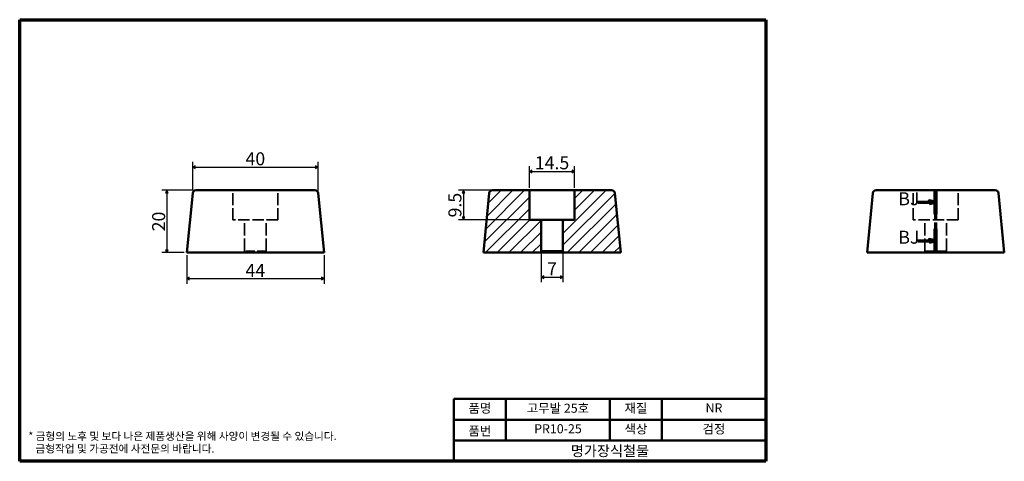
# Model space of a CAD drawing. Units: millimetres. Extents: x 4 to 320, y 4 to 146.
import ezdxf

# ---------------------------------------------------------------- set-up
doc = ezdxf.new("R2010")
doc.units = ezdxf.units.MM
doc.header["$LTSCALE"] = 0.833333
doc.linetypes.add('CHAIN', pattern=[0.7087, 0.4724, -0.0591, 0.1181, -0.0591])
doc.linetypes.add('DASHED', pattern=[0.2067, 0.1654, -0.0413])
doc.layers.get('0').update_dxf_attribs({"color": 3})
for name, color, linetype, lineweight in [('경계(ISO)', 7, 'Continuous', 70), ('단면선(ISO)', 1, 'CHAIN', 70), ('외형선(ISO)', 7, 'Continuous', 50), ('은선 (ISO)', 7, 'DASHED', 35), ('제목(ISO)', 7, 'Continuous', 50), ('치수(ISO)', 1, 'Continuous', 25), ('해치 (ISO)', 7, 'Continuous', 18)]:
    doc.layers.add(name, color=color, linetype=linetype, lineweight=lineweight)
doc.styles.add('레이블 텍스트 (ISO)', font='NanumGothic.ttf')
doc.styles.add('주 텍스트 (ISO)', font='NanumGothic.ttf')
doc.styles.add('지선', font='NanumGothic.ttf')
doc.dimstyles.new('기본값 (ISO)', dxfattribs={"dimscale": 0.833333, "dimtxt": 5, "dimasz": 1, "dimexe": 2, "dimexo": 1, "dimgap": 0.5, "dimtad": 1, "dimrnd": 1e-08, "dimdsep": 46, "dimtxsty": '주 텍스트 (ISO)', "dimblk": 'Filled-1', "dimcen": 0.09, "dimdle": 10, "dimclrd": 7, "dimclre": 7, "dimclrt": 7, "dimazin": 2, "dimtfac": 0.5, "dimtmove": 0, "dimatfit": 3, "dimldrblk": 'Filled-1', "dimfxl": 1, "dimtolj": 1, "dimlwd": -1, "dimlwe": -1, "dimarcsym": 0})

# ---------------------------------------------------------------- blocks, each defined once
blk = doc.blocks.new('경계 용지5-a4')
at = {"layer": '경계(ISO)'}
for p, q in [((5, 175), (292, 175)), ((5, 5), (5, 175)), ((292, 175), (292, 5)), ((292, 5), (5, 5))]:
    blk.add_line(p, q, dxfattribs=at)
at = {"layer": '경계(ISO)', "color": 7, "insert": (8.32, 12.29), "char_height": 3, "attachment_point": 4, "line_spacing_factor": 0.967965, "style": '주 텍스트 (ISO)'}
blk.add_mtext('\\f나눔고딕|b0|i0;\\H3.0000;* 금형의 노후 및 보다 나은 제품생산을 위해 사양이 변경될 수 있습니다.\\P   금형작업 및 가공전에 사전문의 바랍니다.', dxfattribs=at)
blk = doc.blocks.new('제목 블록 기본1')
at = {"layer": '제목(ISO)'}
for p, q in [((83.32, 71.15), (83.32, 95.15)), ((83.32, 95.15), (203.32, 95.15)), ((103.32, 95.15), (103.32, 79.15)), ((143.32, 95.15), (143.32, 79.15)), ((163.32, 95.15), (163.32, 79.15)), ((203.32, 95.15), (203.32, 71.15)), ((83.32, 87.15), (203.32, 87.15)), ((83.32, 79.15), (203.32, 79.15)), ((203.32, 71.15), (83.32, 71.15))]:
    blk.add_line(p, q, dxfattribs=at)
at = {"layer": '제목(ISO)', "attachment_point": 5, "style": '지선'}
for s, insert, char_height in [('품명', (93.32, 91.15), 3.5), ('재질', (153.32, 91.15), 3.5), ('품번', (93.32, 82.4), 3.5), ('\\f나눔고딕|b0|i0;\\H4.0000;명가장식철물', (143.32, 75.15), 4)]:
    blk.add_mtext(s, dxfattribs=dict(at, insert=insert, char_height=char_height))
at = {"layer": '제목(ISO)', "char_height": 3.5, "attachment_point": 5, "style": '지선'}
for s, insert, width in [('고무발 25호', (123.32, 91.15), 40.8311), ('NR', (183.32, 91.25), 20.8585), ('PR10-25', (123.32, 83.23), 25.8685), ('색상', (153.32, 83.15), 17.7203), ('검정', (183.32, 83.15), 35.7058)]:
    blk.add_mtext(s, dxfattribs=dict(at, insert=insert, width=width))
blk = doc.blocks.new('2dTransSection0')
at = {"layer": '단면선(ISO)', "linetype": 'CHAIN', "ltscale": 20.883308}
blk.add_line((357.25, 109.32), (357.25, 85.32), dxfattribs=at)
at = {"layer": '단면선(ISO)', "linetype": 'Continuous', "lineweight": 140}
for p, q in [((357.25, 109.32), (357.25, 100.12)), ((357.25, 94.52), (357.25, 85.32))]:
    blk.add_line(p, q, dxfattribs=at)
at = {"layer": '단면선(ISO)', "linetype": 'Continuous'}
for p, q in [((350.45, 104.72), (354.75, 104.72)), ((357.25, 104.72), (354.75, 105.22)), ((354.75, 105.22), (354.75, 104.22)), ((354.75, 104.72), (357.25, 104.72)), ((354.75, 104.22), (357.25, 104.72)), ((350.45, 89.92), (354.75, 89.92)), ((357.25, 89.92), (354.75, 90.42)), ((354.75, 90.42), (354.75, 89.42)), ((354.75, 89.92), (357.25, 89.92)), ((354.75, 89.42), (357.25, 89.92))]:
    blk.add_line(p, q, dxfattribs=at)
at = {"layer": '단면선(ISO)', "linetype": 'Continuous', "flags": 128}
for points in [[(354.75, 104.22), (357.25, 104.72), (354.75, 105.22), (354.75, 104.22)], [(354.75, 89.42), (357.25, 89.92), (354.75, 90.42), (354.75, 89.42)]]:
    blk.add_lwpolyline(points, dxfattribs=at)
at = {"layer": '단면선(ISO)'}
for points in [[(354.75, 104.22), (357.25, 104.72), (354.75, 105.22), (354.75, 104.22)], [(354.75, 89.42), (357.25, 89.92), (354.75, 90.42), (354.75, 89.42)]]:
    blk.add_solid(points, dxfattribs=at)
at = {"layer": '단면선(ISO)', "char_height": 5, "attachment_point": 7, "style": '레이블 텍스트 (ISO)'}
for insert in [(342.89, 102), (342.89, 87.2)]:
    blk.add_mtext('BJ', dxfattribs=dict(at, insert=insert))
blk = doc.blocks.new('Filled-1')
at = {"color": 0}
for p, q in [((0, 0), (-1, 0.5)), ((-1, 0.5), (-1, -0.5)), ((-1, 0), (0, 0)), ((-1, -0.5), (0, 0))]:
    blk.add_line(p, q, dxfattribs=at)
at = {"color": 0, "flags": 128}
blk.add_lwpolyline([(-1, -0.5), (0, 0), (-1, 0.5), (-1, -0.5)], dxfattribs=at)
at = {"color": 0}
blk.add_solid([(-1, -0.5), (0, 0), (-1, 0.5), (-1, -0.5)], dxfattribs=at)
blk = doc.blocks.new('*D8')
at = {"layer": 'Defpoints', "color": 0}
for p in [(57.69, 71.1), (101.69, 71.1), (101.69, 62.77)]:
    blk.add_point(p, dxfattribs=at)
at = {"layer": '치수(ISO)', "color": 7}
for p, q in [((57.69, 70.27), (57.69, 61.1)), ((101.69, 70.27), (101.69, 61.1)), ((58.53, 62.77), (100.86, 62.77))]:
    blk.add_line(p, q, dxfattribs=at)
at = {"layer": '치수(ISO)', "color": 7, "xscale": 0.8333333333333333, "yscale": 0.8333333333333333, "zscale": 0.8333333333333333, "rotation": 180}
blk.add_blockref('Filled-1', (57.69, 62.77), dxfattribs=at)
at = {"layer": '치수(ISO)', "color": 7, "xscale": 0.8333333333333333, "yscale": 0.8333333333333333, "zscale": 0.8333333333333333}
blk.add_blockref('Filled-1', (101.69, 62.77), dxfattribs=at)
at = {"layer": '치수(ISO)', "color": 7, "insert": (79.69, 65.41), "char_height": 4.167, "attachment_point": 5, "style": '주 텍스트 (ISO)'}
blk.add_mtext('\\A1;44', dxfattribs=at)
blk = doc.blocks.new('*D9')
at = {"layer": 'Defpoints', "color": 0}
for p in [(99.78, 98.54), (59.6, 90.2), (99.78, 90.2)]:
    blk.add_point(p, dxfattribs=at)
at = {"layer": '치수(ISO)', "color": 7}
for p, q in [((59.6, 91.04), (59.6, 100.2)), ((60.44, 98.54), (98.95, 98.54)), ((99.78, 91.04), (99.78, 100.2))]:
    blk.add_line(p, q, dxfattribs=at)
at = {"layer": '치수(ISO)', "color": 7, "xscale": 0.8333333333333333, "yscale": 0.8333333333333333, "zscale": 0.8333333333333333, "rotation": 180}
blk.add_blockref('Filled-1', (59.6, 98.54), dxfattribs=at)
at = {"layer": '치수(ISO)', "color": 7, "xscale": 0.8333333333333333, "yscale": 0.8333333333333333, "zscale": 0.8333333333333333}
blk.add_blockref('Filled-1', (99.78, 98.54), dxfattribs=at)
at = {"layer": '치수(ISO)', "color": 7, "insert": (79.69, 101.21), "char_height": 4.167, "attachment_point": 5, "style": '주 텍스트 (ISO)'}
blk.add_mtext('\\A1;40', dxfattribs=at)
blk = doc.blocks.new('*D10')
at = {"layer": 'Defpoints', "color": 0}
for p in [(60.6, 91.1), (51.36, 71.1), (57.69, 71.1)]:
    blk.add_point(p, dxfattribs=at)
at = {"layer": '치수(ISO)', "color": 7}
for p, q in [((59.77, 91.1), (49.69, 91.1)), ((51.36, 90.27), (51.36, 71.94)), ((56.86, 71.1), (49.69, 71.1))]:
    blk.add_line(p, q, dxfattribs=at)
at = {"layer": '치수(ISO)', "color": 7, "xscale": 0.8333333333333333, "yscale": 0.8333333333333333, "zscale": 0.8333333333333333}
for p, rotation in [((51.36, 91.1), 90), ((51.36, 71.1), 270)]:
    blk.add_blockref('Filled-1', p, dxfattribs=dict(at, rotation=rotation))
at = {"layer": '치수(ISO)', "color": 7, "insert": (48.69, 81.1), "char_height": 4.167, "attachment_point": 5, "rotation": 90, "style": '주 텍스트 (ISO)'}
blk.add_mtext('\\A1;20', dxfattribs=at)
blk = doc.blocks.new('*D11')
at = {"layer": 'Defpoints', "color": 0}
for p in [(182.01, 97.15), (167.51, 91.1), (182.01, 91.1)]:
    blk.add_point(p, dxfattribs=at)
at = {"layer": '치수(ISO)', "color": 7}
for p, q in [((167.51, 91.94), (167.51, 98.82)), ((182.01, 91.94), (182.01, 98.82)), ((168.34, 97.15), (181.18, 97.15))]:
    blk.add_line(p, q, dxfattribs=at)
at = {"layer": '치수(ISO)', "color": 7, "xscale": 0.8333333333333333, "yscale": 0.8333333333333333, "zscale": 0.8333333333333333, "rotation": 180}
blk.add_blockref('Filled-1', (167.51, 97.15), dxfattribs=at)
at = {"layer": '치수(ISO)', "color": 7, "xscale": 0.8333333333333333, "yscale": 0.8333333333333333, "zscale": 0.8333333333333333}
blk.add_blockref('Filled-1', (182.01, 97.15), dxfattribs=at)
at = {"layer": '치수(ISO)', "color": 7, "insert": (174.76, 99.92), "char_height": 4.167, "attachment_point": 5, "style": '주 텍스트 (ISO)'}
blk.add_mtext('\\A1;14.5', dxfattribs=at)
blk = doc.blocks.new('*D12')
at = {"layer": 'Defpoints', "color": 0}
for p in [(171.26, 71.6), (178.26, 71.6), (178.26, 63.27)]:
    blk.add_point(p, dxfattribs=at)
at = {"layer": '치수(ISO)', "color": 7}
for p, q in [((171.26, 70.77), (171.26, 61.6)), ((178.26, 70.77), (178.26, 61.6)), ((172.09, 63.27), (177.43, 63.27))]:
    blk.add_line(p, q, dxfattribs=at)
at = {"layer": '치수(ISO)', "color": 7, "xscale": 0.8333333333333333, "yscale": 0.8333333333333333, "zscale": 0.8333333333333333, "rotation": 180}
blk.add_blockref('Filled-1', (171.26, 63.27), dxfattribs=at)
at = {"layer": '치수(ISO)', "color": 7, "xscale": 0.8333333333333333, "yscale": 0.8333333333333333, "zscale": 0.8333333333333333}
blk.add_blockref('Filled-1', (178.26, 63.27), dxfattribs=at)
at = {"layer": '치수(ISO)', "color": 7, "insert": (174.76, 65.91), "char_height": 4.167, "attachment_point": 5, "style": '주 텍스트 (ISO)'}
blk.add_mtext('\\A1;7', dxfattribs=at)
blk = doc.blocks.new('*D13')
at = {"layer": 'Defpoints', "color": 0}
for p in [(167.51, 91.1), (146.43, 81.6), (171.26, 81.6)]:
    blk.add_point(p, dxfattribs=at)
at = {"layer": '치수(ISO)', "color": 7}
for p, q in [((166.68, 91.1), (144.76, 91.1)), ((146.43, 90.27), (146.43, 82.44)), ((170.43, 81.6), (144.76, 81.6))]:
    blk.add_line(p, q, dxfattribs=at)
at = {"layer": '치수(ISO)', "color": 7, "xscale": 0.8333333333333333, "yscale": 0.8333333333333333, "zscale": 0.8333333333333333}
for p, rotation in [((146.43, 91.1), 90), ((146.43, 81.6), 270)]:
    blk.add_blockref('Filled-1', p, dxfattribs=dict(at, rotation=rotation))
at = {"layer": '치수(ISO)', "color": 7, "insert": (143.64, 86.35), "char_height": 4.167, "attachment_point": 5, "rotation": 90, "style": '주 텍스트 (ISO)'}
blk.add_mtext('\\A1;9.5', dxfattribs=at)

msp = doc.modelspace()

# ---------------------------------------------------------------- hatches: boundary and pattern name
at = {"layer": '해치 (ISO)'}
h = msp.add_hatch(dxfattribs=at)
h.set_pattern_fill('ANSI31', color=256, scale=21.166667, style=0)
h.set_pattern_definition([(45, (0, 0), (-1.870887, 1.870887), [])])
edge = h.paths.add_edge_path()
edge.add_line((196.761, 71.102), (194.851, 90.202))
edge.add_ellipse((193.856, 90.102), major_axis=(0.995, 0.1), ratio=1, start_angle=0, end_angle=84.28941)
edge.add_line((193.856, 91.102), (182.011, 91.102))
edge.add_line((182.011, 91.102), (182.011, 81.602))
edge.add_line((182.011, 81.602), (178.261, 81.602))
edge.add_line((178.261, 81.602), (178.261, 71.602))
edge.add_line((178.261, 71.602), (171.261, 71.602))
edge.add_line((171.261, 71.602), (171.261, 81.602))
edge.add_line((171.261, 81.602), (167.511, 81.602))
edge.add_line((167.511, 81.602), (167.511, 91.102))
edge.add_line((167.511, 91.102), (155.666, 91.102))
edge.add_ellipse((155.666, 90.102), major_axis=(0, 1), ratio=1, start_angle=0, end_angle=84.28941)
edge.add_line((154.671, 90.202), (152.761, 71.102))
edge.add_line((152.761, 71.102), (196.761, 71.102))

# ---------------------------------------------------------------- linework, layer by layer
at = {"layer": '외형선(ISO)'}
for p, q in [((59.604, 90.202), (57.694, 71.102)), ((60.599, 91.102), (98.789, 91.102)), ((99.784, 90.202), (101.694, 71.102)), ((154.671, 90.202), (152.761, 71.102)), ((167.511, 91.102), (155.666, 91.102)), ((167.511, 81.602), (167.511, 91.102)), ((167.511, 91.102), (182.011, 91.102)), ((193.856, 91.102), (182.011, 91.102)), ((182.011, 91.102), (182.011, 81.602)), ((196.761, 71.102), (194.851, 90.202)), ((277.616, 90.202), (275.706, 71.102)), ((278.611, 91.102), (316.801, 91.102)), ((317.796, 90.202), (319.706, 71.102)), ((171.261, 81.602), (167.511, 81.602)), ((171.261, 71.602), (171.261, 81.602)), ((178.261, 81.602), (171.261, 81.602)), ((182.011, 81.602), (178.261, 81.602)), ((178.261, 81.602), (178.261, 71.602)), ((101.694, 71.102), (57.694, 71.102)), ((152.761, 71.102), (196.761, 71.102)), ((178.261, 71.602), (171.261, 71.602)), ((319.706, 71.102), (275.706, 71.102))]:
    msp.add_line(p, q, dxfattribs=at)
for centre, start, end in [((60.599, 90.102), 90, 174.28941), ((98.789, 90.102), 5.71059, 90), ((155.666, 90.102), 90, 174.28941), ((193.856, 90.102), 5.71059, 90), ((278.611, 90.102), 90, 174.28941), ((316.801, 90.102), 5.71059, 90)]:
    msp.add_arc(centre, 1, start, end, dxfattribs=at)
at = {"layer": '은선 (ISO)', "ltscale": 27.576197}
for p, q in [((72.444, 81.602), (72.444, 91.102)), ((86.944, 81.602), (86.944, 91.102)), ((290.456, 81.602), (290.456, 91.102)), ((304.956, 81.602), (304.956, 91.102))]:
    msp.add_line(p, q, dxfattribs=at)
at = {"layer": '은선 (ISO)', "ltscale": 26.445917}
for p, q in [((86.944, 81.602), (72.444, 81.602)), ((304.956, 81.602), (290.456, 81.602))]:
    msp.add_line(p, q, dxfattribs=at)
at = {"layer": '은선 (ISO)', "ltscale": 29.027576}
for p, q in [((76.194, 71.602), (76.194, 81.602)), ((83.194, 71.602), (83.194, 81.602)), ((294.206, 71.602), (294.206, 81.602)), ((301.206, 71.602), (301.206, 81.602))]:
    msp.add_line(p, q, dxfattribs=at)
at = {"layer": '은선 (ISO)', "ltscale": 21.278324}
for p, q in [((83.194, 71.602), (76.194, 71.602)), ((301.206, 71.602), (294.206, 71.602))]:
    msp.add_line(p, q, dxfattribs=at)

# ---------------------------------------------------------------- block references
at = {"xscale": 0.8333333333333333, "yscale": 0.8333333333333333, "zscale": 0.8333333333333333}
for name, p in [('경계 용지5-a4', (0, 0)), ('제목 블록 기본1', (73.896, -55.125))]:
    msp.add_blockref(name, p, dxfattribs=at)
at = {"layer": '단면선(ISO)', "xscale": 0.8333333333333333, "yscale": 0.8333333333333333, "zscale": 0.8333333333333333}
msp.add_blockref('2dTransSection0', (0, 0), dxfattribs=at)

# ---------------------------------------------------------------- dimensions: what is measured, and where the dimension line sits
at = {"layer": '치수(ISO)', "color": 7}
for base, p1, p2, angle, override, picture, middle in [((99.784, 98.535), (59.604, 90.202), (99.784, 90.202), 180, {"dimdec": 0, "dimtp": 0, "dimtm": 0, "dimtdec": 2, "dimtofl": 0, "dimatfit": 1}, '*D9', (79.694, 98.535)), ((182.011, 97.155), (167.511, 91.102), (182.011, 91.102), 180, {"dimdec": 2, "dimtp": 0, "dimtm": 0, "dimtdec": 2, "dimtofl": 0, "dimatfit": 1}, '*D11', (174.761, 97.155)), ((51.361, 71.102), (60.599, 91.102), (57.694, 71.102), 90, {"dimdec": 2, "dimtp": 0, "dimtm": 0, "dimtdec": 2, "dimtofl": 0, "dimatfit": 1}, '*D10', (51.361, 81.102)), ((146.428, 81.602), (167.511, 91.102), (171.261, 81.602), 90, {"dimdec": 2, "dimtp": 0, "dimtm": 0, "dimtdec": 2, "dimtofl": 0, "dimatfit": 1}, '*D13', (146.428, 86.352)), ((101.694, 62.769), (57.694, 71.102), (101.694, 71.102), 180, {"dimdec": 2, "dimtp": 0, "dimtm": 0, "dimtdec": 2, "dimtofl": 0, "dimatfit": 1}, '*D8', (79.694, 62.769)), ((178.261, 63.269), (171.261, 71.602), (178.261, 71.602), 180, {"dimdec": 2, "dimtp": 0, "dimtm": 0, "dimtdec": 2, "dimtofl": 0, "dimatfit": 1}, '*D12', (174.761, 63.269))]:
    dim = msp.add_linear_dim(base=base, p1=p1, p2=p2, angle=angle, dimstyle='기본값 (ISO)', override=override, dxfattribs=at)
    dim.commit()
    dim.dimension.update_dxf_attribs({"geometry": picture, "text_midpoint": middle, "dimtype": 160})

doc.saveas('drawing.dxf')
